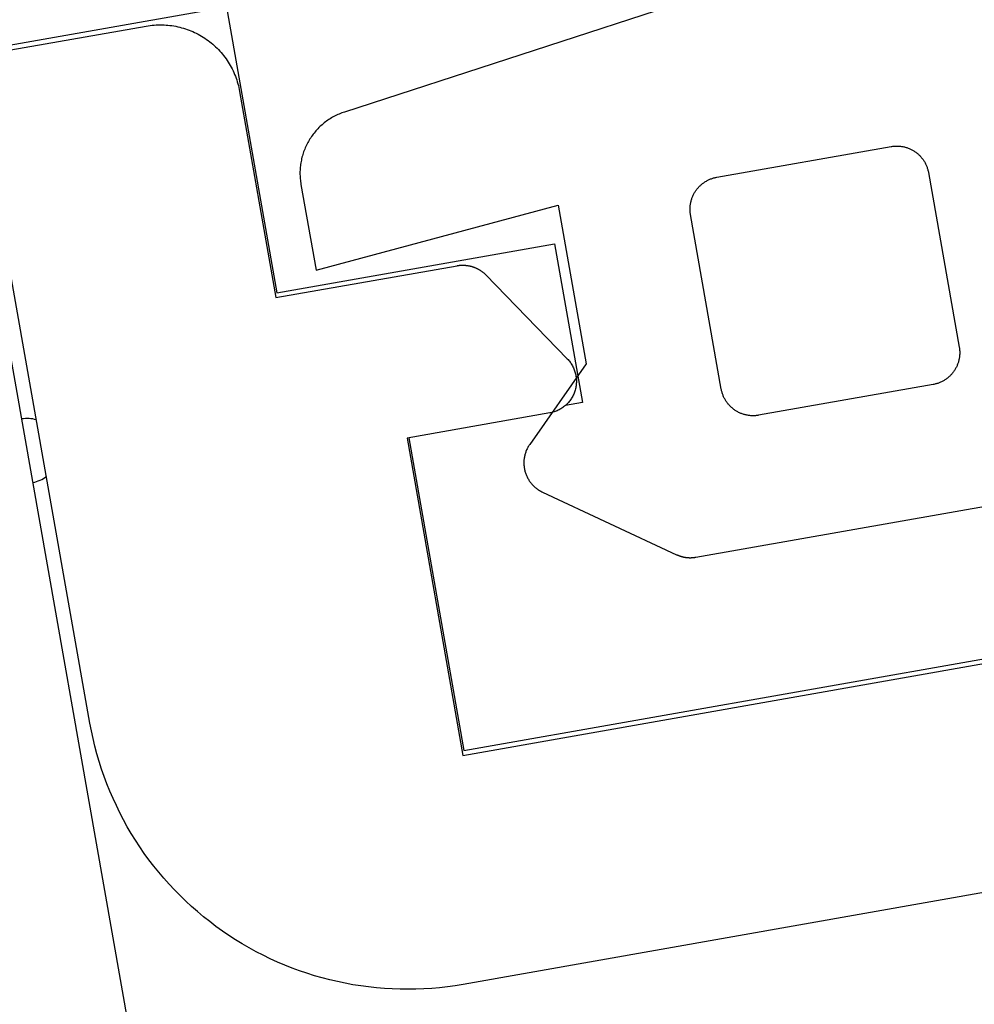
# Model space of a CAD drawing. Extents: x -133 to 802, y 2 to 882.
# Drawn here: x 598 to 604, y 350 to 357 of the extents above; entities that cross this region are included whole.
import ezdxf

# ---------------------------------------------------------------- set-up
doc = ezdxf.new("R2010")
doc.units = 0
doc.header["$MEASUREMENT"] = 0
for name, color, linetype in [('1', 7, 'Continuous'), ('15', 7, 'Continuous'), ('AM_0', 7, 'Continuous'), ('NONE', 7, 'Continuous')]:
    doc.layers.add(name, color=color, linetype=linetype)

# ---------------------------------------------------------------- blocks, each defined once
blk = doc.blocks.new('GROUP-2-1')
at = {"layer": '15', "color": 30, "linetype": 'Continuous'}
for p, q in [((852.3553, 112.5526), (852.6678, 110.7801)), ((852.6678, 110.7801), (854.3915, 111.084)), ((854.3915, 111.084), (854.5652, 110.0992)), ((853.3235, 97.2924), (850.9966, 110.4888)), ((854.5652, 110.0992), (854.4595, 110.0806)), ((853.4869, 109.8796), (853.8292, 107.9386)), ((853.8292, 107.9386), (859.3332, 108.9091))]:
    blk.add_line(p, q, dxfattribs=at)
blk.add_lwpolyline([(862.8487, 103.4801, 0.130492), (860.1164, 112.0934, 0.028389), (858.95, 113.7154), (858.95, 113.7154), (852.3553, 112.5526), (841.3324, 110.6089)], format="xyb", dxfattribs=at)
for start, end in [(73.38751, 100), (280, 306.61212)]:
    blk.add_arc((851.1181, 109.7994), 0.2, start, end, dxfattribs=at)
blk = doc.blocks.new('T2343')
at = {"layer": '1', "color": 7, "linetype": 'Continuous'}
for p, q in [((0.8236, 1.387), (-2.7557, 0.8839)), ((-2.8505, 0.8584), (-2.8587, 0.8549)), ((-2.8421, 0.8617), (-2.8505, 0.8584)), ((-2.8337, 0.8648), (-2.8421, 0.8617)), ((-2.8253, 0.8676), (-2.8337, 0.8648)), ((-2.8167, 0.8704), (-2.8253, 0.8676)), ((-2.8082, 0.8729), (-2.8167, 0.8704)), ((-2.7995, 0.8752), (-2.8082, 0.8729)), ((-2.7908, 0.8773), (-2.7995, 0.8752)), ((-2.7821, 0.8793), (-2.7908, 0.8773)), ((-2.7733, 0.881), (-2.7821, 0.8793)), ((-2.7645, 0.8825), (-2.7733, 0.881)), ((-2.7557, 0.8839), (-2.7645, 0.8825)), ((-2.9504, 0.7997), (-2.9573, 0.794)), ((-2.9433, 0.8052), (-2.9504, 0.7997)), ((-2.9362, 0.8106), (-2.9433, 0.8052)), ((-2.9289, 0.8158), (-2.9362, 0.8106)), ((-2.9215, 0.8208), (-2.9289, 0.8158)), ((-2.914, 0.8257), (-2.9215, 0.8208)), ((-2.9064, 0.8304), (-2.914, 0.8257)), ((-2.8987, 0.8349), (-2.9064, 0.8304)), ((-2.8909, 0.8393), (-2.8987, 0.8349)), ((-2.883, 0.8435), (-2.8909, 0.8393)), ((-2.875, 0.8475), (-2.883, 0.8435)), ((-2.8669, 0.8513), (-2.875, 0.8475)), ((-2.8587, 0.8549), (-2.8669, 0.8513)), ((-3.0133, 0.7364), (-3.0188, 0.7294)), ((-3.0077, 0.7434), (-3.0133, 0.7364)), ((-3.0019, 0.7502), (-3.0077, 0.7434)), ((-2.9959, 0.7569), (-3.0019, 0.7502)), ((-2.9899, 0.7634), (-2.9959, 0.7569)), ((-2.9836, 0.7698), (-2.9899, 0.7634)), ((-2.9772, 0.7761), (-2.9836, 0.7698)), ((-2.9707, 0.7822), (-2.9772, 0.7761)), ((-2.9641, 0.7882), (-2.9707, 0.7822)), ((-2.9573, 0.794), (-2.9641, 0.7882)), ((-3.0526, 0.6767), (-3.0567, 0.6688)), ((-3.0483, 0.6845), (-3.0526, 0.6767)), ((-3.0438, 0.6923), (-3.0483, 0.6845)), ((-3.0391, 0.6999), (-3.0438, 0.6923)), ((-3.0343, 0.7075), (-3.0391, 0.6999)), ((-3.0293, 0.7149), (-3.0343, 0.7075)), ((-3.0241, 0.7222), (-3.0293, 0.7149)), ((-3.0188, 0.7294), (-3.0241, 0.7222)), ((-3.0777, 0.6194), (-3.0806, 0.611)), ((-3.0747, 0.6279), (-3.0777, 0.6194)), ((-3.0714, 0.6362), (-3.0747, 0.6279)), ((-3.068, 0.6445), (-3.0714, 0.6362)), ((-3.0644, 0.6527), (-3.068, 0.6445)), ((-3.0607, 0.6608), (-3.0644, 0.6527)), ((-3.0567, 0.6688), (-3.0607, 0.6608)), ((-3.0951, 0.5501), (-3.0964, 0.5413)), ((-3.0936, 0.5589), (-3.0951, 0.5501)), ((-3.0919, 0.5677), (-3.0936, 0.5589)), ((-3.09, 0.5765), (-3.0919, 0.5677)), ((-3.088, 0.5852), (-3.09, 0.5765)), ((-3.0857, 0.5938), (-3.088, 0.5852)), ((-3.0832, 0.6024), (-3.0857, 0.5938)), ((-3.0806, 0.611), (-3.0832, 0.6024)), ((-3.0999, 0.4967), (-3.1, 0.4878)), ((-3.0996, 0.5057), (-3.0999, 0.4967)), ((-3.0991, 0.5146), (-3.0996, 0.5057)), ((-3.0984, 0.5235), (-3.0991, 0.5146)), ((-3.0975, 0.5324), (-3.0984, 0.5235)), ((-3.0964, 0.5413), (-3.0975, 0.5324)), ((-3.1, 0.4878), (-3.1, -0.052)), ((-3.1, -0.052), (-1.55, 0.0836)), ((-1.55, 0.0836), (-1.55, -0.9162)), ((-0.6443, 0.06), (-0.6399, 0.0622)), ((-0.6399, 0.0622), (-0.6355, 0.0644)), ((-0.6355, 0.0644), (-0.631, 0.0664)), ((-0.631, 0.0664), (-0.6265, 0.0684)), ((-0.6265, 0.0684), (-0.622, 0.0702)), ((-0.622, 0.0702), (-0.6174, 0.0719)), ((-0.6174, 0.0719), (-0.6127, 0.0735)), ((-0.6127, 0.0735), (-0.6081, 0.075)), ((-0.6081, 0.075), (-0.6033, 0.0763)), ((-0.6033, 0.0763), (-0.5986, 0.0776)), ((-0.5986, 0.0776), (-0.5938, 0.0787)), ((-0.5938, 0.0787), (-0.589, 0.0797)), ((-0.589, 0.0797), (-0.5842, 0.0806)), ((-0.5842, 0.0806), (-0.5793, 0.0814)), ((-0.5793, 0.0814), (-0.5745, 0.0821)), ((-0.5745, 0.0821), (-0.5696, 0.0826)), ((-0.5696, 0.0826), (-0.5647, 0.083)), ((-0.5647, 0.083), (-0.5598, 0.0833)), ((-0.5598, 0.0833), (-0.5549, 0.0835)), ((-0.5549, 0.0835), (-0.55, 0.0836)), ((-0.55, 0.0836), (0.55, 0.0836)), ((0.55, 0.0836), (0.5549, 0.0835)), ((0.5549, 0.0835), (0.5598, 0.0833)), ((0.5598, 0.0833), (0.5647, 0.083)), ((0.5647, 0.083), (0.5696, 0.0826)), ((0.5696, 0.0826), (0.5745, 0.0821)), ((0.5745, 0.0821), (0.5793, 0.0814)), ((0.5793, 0.0814), (0.5842, 0.0806)), ((0.5842, 0.0806), (0.589, 0.0797)), ((0.589, 0.0797), (0.5938, 0.0787)), ((0.5938, 0.0787), (0.5986, 0.0776)), ((0.5986, 0.0776), (0.6033, 0.0763)), ((0.6033, 0.0763), (0.6081, 0.075)), ((0.6081, 0.075), (0.6127, 0.0735)), ((0.6127, 0.0735), (0.6174, 0.0719)), ((0.6174, 0.0719), (0.622, 0.0702)), ((0.622, 0.0702), (0.6265, 0.0684)), ((0.6265, 0.0684), (0.631, 0.0664)), ((0.631, 0.0664), (0.6355, 0.0644)), ((0.6355, 0.0644), (0.6399, 0.0622)), ((0.6399, 0.0622), (0.6443, 0.06)), ((-0.7135, -0.0013), (-0.7106, 0.0027)), ((-0.7106, 0.0027), (-0.7077, 0.0066)), ((-0.7077, 0.0066), (-0.7046, 0.0105)), ((-0.7046, 0.0105), (-0.7014, 0.0142)), ((-0.7014, 0.0142), (-0.6982, 0.0179)), ((-0.6982, 0.0179), (-0.6948, 0.0215)), ((-0.6948, 0.0215), (-0.6914, 0.025)), ((-0.6914, 0.025), (-0.6879, 0.0284)), ((-0.6879, 0.0284), (-0.6843, 0.0318)), ((-0.6843, 0.0318), (-0.6806, 0.035)), ((-0.6806, 0.035), (-0.6769, 0.0382)), ((-0.6769, 0.0382), (-0.673, 0.0412)), ((-0.673, 0.0412), (-0.6691, 0.0442)), ((-0.6691, 0.0442), (-0.6652, 0.0471)), ((-0.6652, 0.0471), (-0.6611, 0.0499)), ((-0.6611, 0.0499), (-0.657, 0.0525)), ((-0.657, 0.0525), (-0.6528, 0.0551)), ((-0.6528, 0.0551), (-0.6486, 0.0576)), ((-0.6486, 0.0576), (-0.6443, 0.06)), ((0.6443, 0.06), (0.6486, 0.0576)), ((0.6486, 0.0576), (0.6528, 0.0551)), ((0.6528, 0.0551), (0.657, 0.0525)), ((0.657, 0.0525), (0.6611, 0.0499)), ((0.6611, 0.0499), (0.6652, 0.0471)), ((0.6652, 0.0471), (0.6691, 0.0442)), ((0.6691, 0.0442), (0.673, 0.0412)), ((0.673, 0.0412), (0.6769, 0.0382)), ((0.6769, 0.0382), (0.6806, 0.035)), ((0.6806, 0.035), (0.6843, 0.0318)), ((0.6843, 0.0318), (0.6879, 0.0284)), ((0.6879, 0.0284), (0.6914, 0.025)), ((0.6914, 0.025), (0.6948, 0.0215)), ((0.6948, 0.0215), (0.6982, 0.0179)), ((0.6982, 0.0179), (0.7014, 0.0142)), ((0.7014, 0.0142), (0.7046, 0.0105)), ((0.7046, 0.0105), (0.7077, 0.0066)), ((0.7077, 0.0066), (0.7106, 0.0027)), ((0.7106, 0.0027), (0.7135, -0.0013)), ((-0.7428, -0.0631), (-0.7414, -0.0584)), ((-0.7414, -0.0584), (-0.7399, -0.0537)), ((-0.7399, -0.0537), (-0.7383, -0.049)), ((-0.7383, -0.049), (-0.7366, -0.0444)), ((-0.7366, -0.0444), (-0.7348, -0.0399)), ((-0.7348, -0.0399), (-0.7328, -0.0354)), ((-0.7328, -0.0354), (-0.7308, -0.0309)), ((-0.7308, -0.0309), (-0.7286, -0.0265)), ((-0.7286, -0.0265), (-0.7264, -0.0221)), ((-0.7264, -0.0221), (-0.724, -0.0178)), ((-0.724, -0.0178), (-0.7215, -0.0136)), ((-0.7215, -0.0136), (-0.719, -0.0094)), ((-0.719, -0.0094), (-0.7163, -0.0053)), ((-0.7163, -0.0053), (-0.7135, -0.0013)), ((0.7135, -0.0013), (0.7163, -0.0053)), ((0.7163, -0.0053), (0.719, -0.0094)), ((0.719, -0.0094), (0.7215, -0.0136)), ((0.7215, -0.0136), (0.724, -0.0178)), ((0.724, -0.0178), (0.7264, -0.0221)), ((0.7264, -0.0221), (0.7286, -0.0265)), ((0.7286, -0.0265), (0.7308, -0.0309)), ((0.7308, -0.0309), (0.7328, -0.0354)), ((0.7328, -0.0354), (0.7348, -0.0399)), ((0.7348, -0.0399), (0.7366, -0.0444)), ((0.7366, -0.0444), (0.7383, -0.049)), ((0.7383, -0.049), (0.7399, -0.0537)), ((0.7399, -0.0537), (0.7414, -0.0584)), ((0.7414, -0.0584), (0.7428, -0.0631)), ((-0.7501, -1.2164), (-0.75, -0.1164)), ((-0.75, -0.1164), (-0.7499, -0.1115)), ((-0.7499, -0.1115), (-0.7498, -0.1066)), ((-0.7498, -0.1066), (-0.7495, -0.1017)), ((-0.7495, -0.1017), (-0.749, -0.0968)), ((-0.749, -0.0968), (-0.7485, -0.0919)), ((-0.7485, -0.0919), (-0.7478, -0.0871)), ((-0.7478, -0.0871), (-0.7471, -0.0822)), ((-0.7471, -0.0822), (-0.7462, -0.0774)), ((-0.7462, -0.0774), (-0.7451, -0.0726)), ((-0.7451, -0.0726), (-0.744, -0.0678)), ((-0.744, -0.0678), (-0.7428, -0.0631)), ((0.7428, -0.0631), (0.744, -0.0678)), ((0.744, -0.0678), (0.7451, -0.0726)), ((0.7451, -0.0726), (0.7462, -0.0774)), ((0.7462, -0.0774), (0.7471, -0.0822)), ((0.7471, -0.0822), (0.7478, -0.0871)), ((0.7478, -0.0871), (0.7485, -0.0919)), ((0.7485, -0.0919), (0.749, -0.0968)), ((0.749, -0.0968), (0.7495, -0.1017)), ((0.7495, -0.1017), (0.7498, -0.1066)), ((0.7498, -0.1066), (0.7499, -0.1115)), ((0.7499, -0.1115), (0.75, -0.1164)), ((0.75, -0.1164), (0.75, -1.2164)), ((-1.55, -0.9162), (-1.9815, -1.3476)), ((-0.75, -1.2213), (-0.7501, -1.2164)), ((-0.7499, -1.2262), (-0.75, -1.2213)), ((0.7499, -1.2213), (0.7498, -1.2262)), ((0.75, -1.2164), (0.7499, -1.2213)), ((-0.7496, -1.2311), (-0.7499, -1.2262)), ((-0.7491, -1.236), (-0.7496, -1.2311)), ((-0.7486, -1.2409), (-0.7491, -1.236)), ((-0.7479, -1.2458), (-0.7486, -1.2409)), ((-0.7472, -1.2506), (-0.7479, -1.2458)), ((-0.7463, -1.2554), (-0.7472, -1.2506)), ((-0.7452, -1.2602), (-0.7463, -1.2554)), ((-0.7441, -1.265), (-0.7452, -1.2602)), ((-0.7429, -1.2698), (-0.7441, -1.265)), ((-0.7415, -1.2745), (-0.7429, -1.2698)), ((-0.74, -1.2791), (-0.7415, -1.2745)), ((-0.7384, -1.2838), (-0.74, -1.2791)), ((0.7399, -1.2792), (0.7383, -1.2838)), ((0.7414, -1.2745), (0.7399, -1.2792)), ((0.7428, -1.2698), (0.7414, -1.2745)), ((0.744, -1.265), (0.7428, -1.2698)), ((0.7451, -1.2602), (0.744, -1.265)), ((0.7462, -1.2554), (0.7451, -1.2602)), ((0.7471, -1.2506), (0.7462, -1.2554)), ((0.7478, -1.2458), (0.7471, -1.2506)), ((0.7485, -1.2409), (0.7478, -1.2458)), ((0.749, -1.236), (0.7485, -1.2409)), ((0.7495, -1.2311), (0.749, -1.236)), ((0.7498, -1.2262), (0.7495, -1.2311)), ((-0.7367, -1.2884), (-0.7384, -1.2838)), ((-0.7349, -1.2929), (-0.7367, -1.2884)), ((-0.7329, -1.2975), (-0.7349, -1.2929)), ((-0.7309, -1.3019), (-0.7329, -1.2975)), ((-0.7288, -1.3063), (-0.7309, -1.3019)), ((-0.7265, -1.3107), (-0.7288, -1.3063)), ((-0.7241, -1.315), (-0.7265, -1.3107)), ((-0.7217, -1.3192), (-0.7241, -1.315)), ((-0.7191, -1.3234), (-0.7217, -1.3192)), ((-0.7164, -1.3275), (-0.7191, -1.3234)), ((-0.7136, -1.3316), (-0.7164, -1.3275)), ((-0.7107, -1.3356), (-0.7136, -1.3316)), ((-0.7078, -1.3395), (-0.7107, -1.3356)), ((-0.7047, -1.3433), (-0.7078, -1.3395)), ((-0.7015, -1.3471), (-0.7047, -1.3433)), ((0.7046, -1.3433), (0.7014, -1.3471)), ((0.7077, -1.3395), (0.7046, -1.3433)), ((0.7106, -1.3356), (0.7077, -1.3395)), ((0.7135, -1.3316), (0.7106, -1.3356)), ((0.7163, -1.3275), (0.7135, -1.3316)), ((0.719, -1.3234), (0.7163, -1.3275)), ((0.7215, -1.3192), (0.719, -1.3234)), ((0.724, -1.315), (0.7215, -1.3192)), ((0.7264, -1.3107), (0.724, -1.315)), ((0.7286, -1.3063), (0.7264, -1.3107)), ((0.7308, -1.3019), (0.7286, -1.3063)), ((0.7328, -1.2975), (0.7308, -1.3019)), ((0.7348, -1.293), (0.7328, -1.2975)), ((0.7366, -1.2884), (0.7348, -1.293)), ((0.7383, -1.2838), (0.7366, -1.2884)), ((-2.0218, -1.4055), (-2.024, -1.4105)), ((-2.0195, -1.4006), (-2.0218, -1.4055)), ((-2.017, -1.3957), (-2.0195, -1.4006)), ((-2.0144, -1.391), (-2.017, -1.3957)), ((-2.0116, -1.3862), (-2.0144, -1.391)), ((-2.0088, -1.3816), (-2.0116, -1.3862)), ((-2.0058, -1.377), (-2.0088, -1.3816)), ((-2.0027, -1.3726), (-2.0058, -1.377)), ((-1.9994, -1.3682), (-2.0027, -1.3726)), ((-1.9961, -1.3639), (-1.9994, -1.3682)), ((-1.9926, -1.3597), (-1.9961, -1.3639)), ((-1.989, -1.3556), (-1.9926, -1.3597)), ((-1.9853, -1.3515), (-1.989, -1.3556)), ((-1.9815, -1.3476), (-1.9853, -1.3515)), ((-0.6983, -1.3507), (-0.7015, -1.3471)), ((-0.695, -1.3543), (-0.6983, -1.3507)), ((-0.6915, -1.3578), (-0.695, -1.3543)), ((-0.688, -1.3613), (-0.6915, -1.3578)), ((-0.6844, -1.3646), (-0.688, -1.3613)), ((-0.6807, -1.3679), (-0.6844, -1.3646)), ((-0.677, -1.371), (-0.6807, -1.3679)), ((-0.6732, -1.3741), (-0.677, -1.371)), ((-0.6692, -1.3771), (-0.6732, -1.3741)), ((-0.6653, -1.3799), (-0.6692, -1.3771)), ((-0.6612, -1.3827), (-0.6653, -1.3799)), ((-0.6571, -1.3854), (-0.6612, -1.3827)), ((-0.6529, -1.388), (-0.6571, -1.3854)), ((-0.6487, -1.3904), (-0.6529, -1.388)), ((-0.6444, -1.3928), (-0.6487, -1.3904)), ((-0.64, -1.3951), (-0.6444, -1.3928)), ((-0.6356, -1.3972), (-0.64, -1.3951)), ((-0.6312, -1.3993), (-0.6356, -1.3972)), ((-0.6266, -1.4012), (-0.6312, -1.3993)), ((-0.6221, -1.403), (-0.6266, -1.4012)), ((-0.6175, -1.4047), (-0.6221, -1.403)), ((-0.6128, -1.4063), (-0.6175, -1.4047)), ((0.6174, -1.4047), (0.6127, -1.4063)), ((0.622, -1.403), (0.6174, -1.4047)), ((0.6265, -1.4012), (0.622, -1.403)), ((0.631, -1.3993), (0.6265, -1.4012)), ((0.6355, -1.3972), (0.631, -1.3993)), ((0.6399, -1.3951), (0.6355, -1.3972)), ((0.6443, -1.3928), (0.6399, -1.3951)), ((0.6486, -1.3904), (0.6443, -1.3928)), ((0.6528, -1.388), (0.6486, -1.3904)), ((0.657, -1.3854), (0.6528, -1.388)), ((0.6611, -1.3827), (0.657, -1.3854)), ((0.6652, -1.3799), (0.6611, -1.3827)), ((0.6691, -1.3771), (0.6652, -1.3799)), ((0.673, -1.3741), (0.6691, -1.3771)), ((0.6769, -1.371), (0.673, -1.3741)), ((0.6806, -1.3679), (0.6769, -1.371)), ((0.6843, -1.3646), (0.6806, -1.3679)), ((0.6879, -1.3613), (0.6843, -1.3646)), ((0.6914, -1.3578), (0.6879, -1.3613)), ((0.6948, -1.3543), (0.6914, -1.3578)), ((0.6982, -1.3507), (0.6948, -1.3543)), ((0.7014, -1.3471), (0.6982, -1.3507)), ((-2.0384, -1.463), (-2.039, -1.4684)), ((-2.0376, -1.4576), (-2.0384, -1.463)), ((-2.0367, -1.4522), (-2.0376, -1.4576)), ((-2.0356, -1.4468), (-2.0367, -1.4522)), ((-2.0344, -1.4415), (-2.0356, -1.4468)), ((-2.033, -1.4362), (-2.0344, -1.4415)), ((-2.0315, -1.431), (-2.033, -1.4362)), ((-2.0298, -1.4258), (-2.0315, -1.431)), ((-2.028, -1.4207), (-2.0298, -1.4258)), ((-2.0261, -1.4156), (-2.028, -1.4207)), ((-2.024, -1.4105), (-2.0261, -1.4156)), ((-0.6082, -1.4078), (-0.6128, -1.4063)), ((-0.6034, -1.4092), (-0.6082, -1.4078)), ((-0.5987, -1.4104), (-0.6034, -1.4092)), ((-0.5939, -1.4116), (-0.5987, -1.4104)), ((-0.5891, -1.4126), (-0.5939, -1.4116)), ((-0.5843, -1.4135), (-0.5891, -1.4126)), ((-0.5794, -1.4143), (-0.5843, -1.4135)), ((-0.5746, -1.4149), (-0.5794, -1.4143)), ((-0.5697, -1.4155), (-0.5746, -1.4149)), ((-0.5648, -1.4159), (-0.5697, -1.4155)), ((-0.5599, -1.4162), (-0.5648, -1.4159)), ((-0.555, -1.4164), (-0.5599, -1.4162)), ((-0.5501, -1.4164), (-0.555, -1.4164)), ((0.55, -1.4164), (-0.5501, -1.4164)), ((0.5549, -1.4164), (0.55, -1.4164)), ((0.5598, -1.4162), (0.5549, -1.4164)), ((0.5647, -1.4159), (0.5598, -1.4162)), ((0.5696, -1.4155), (0.5647, -1.4159)), ((0.5745, -1.4149), (0.5696, -1.4155)), ((0.5793, -1.4143), (0.5745, -1.4149)), ((0.5842, -1.4135), (0.5793, -1.4143)), ((0.589, -1.4126), (0.5842, -1.4135)), ((0.5938, -1.4116), (0.589, -1.4126)), ((0.5986, -1.4104), (0.5938, -1.4116)), ((0.6033, -1.4092), (0.5986, -1.4104)), ((0.6081, -1.4078), (0.6033, -1.4092)), ((0.6127, -1.4063), (0.6081, -1.4078)), ((-2.0399, -1.4793), (-2.0401, -1.4847)), ((-2.0401, -1.4847), (-2.0401, -1.4902)), ((-2.0401, -1.4902), (-2.04, -1.4956)), ((-2.04, -1.4956), (-2.0397, -1.5011)), ((-2.0395, -1.4738), (-2.0399, -1.4793)), ((-2.0397, -1.5011), (-2.0393, -1.5065)), ((-2.039, -1.4684), (-2.0395, -1.4738)), ((-2.0393, -1.5065), (-2.0388, -1.5119)), ((-2.0388, -1.5119), (-2.0381, -1.5173)), ((-2.0381, -1.5173), (-2.0373, -1.5227)), ((-2.0373, -1.5227), (-2.0363, -1.5281)), ((-2.0363, -1.5281), (-2.0351, -1.5334)), ((-2.0351, -1.5334), (-2.0338, -1.5387)), ((-2.0338, -1.5387), (-2.0324, -1.544)), ((-2.0324, -1.544), (-2.0308, -1.5492)), ((-2.0308, -1.5492), (-2.0291, -1.5544)), ((-2.0291, -1.5544), (-2.0273, -1.5595)), ((-2.0273, -1.5595), (-2.0253, -1.5646)), ((-2.0253, -1.5646), (-2.0232, -1.5696)), ((-2.0232, -1.5696), (-2.0209, -1.5746)), ((-2.0209, -1.5746), (-2.0185, -1.5795)), ((-2.0185, -1.5795), (-2.016, -1.5843)), ((-2.016, -1.5843), (-2.0133, -1.5891)), ((-2.0133, -1.5891), (-2.0105, -1.5938)), ((-2.0105, -1.5938), (-2.0076, -1.5984)), ((-2.0076, -1.5984), (-2.0046, -1.6029)), ((-2.0046, -1.6029), (-2.0014, -1.6073)), ((-2.0014, -1.6073), (-1.9981, -1.6117)), ((-1.9981, -1.6117), (-1.9947, -1.616)), ((-1.9947, -1.616), (-1.9912, -1.6201)), ((-1.9912, -1.6201), (-1.9876, -1.6242)), ((-1.9876, -1.6242), (-1.9838, -1.6282)), ((-1.9838, -1.6282), (-1.98, -1.632)), ((-1.98, -1.632), (-1.976, -1.6358)), ((-1.976, -1.6358), (-1.972, -1.6395)), ((-1.972, -1.6395), (-1.9678, -1.643)), ((-1.9678, -1.643), (-1.9636, -1.6464)), ((-1.9636, -1.6464), (-1.9592, -1.6497)), ((-1.9592, -1.6497), (-1.9548, -1.6529)), ((-1.9548, -1.6529), (-1.2017, -2.1802)), ((-1.2017, -2.1802), (-1.2001, -2.1813)), ((-1.2001, -2.1813), (-1.1986, -2.1824)), ((-1.1986, -2.1824), (-1.197, -2.1834)), ((-1.197, -2.1834), (-1.1954, -2.1845)), ((-1.1954, -2.1845), (-1.1938, -2.1855)), ((-1.1938, -2.1855), (-1.1921, -2.1865)), ((-1.1921, -2.1865), (-1.1905, -2.1875)), ((-1.1905, -2.1875), (-1.1889, -2.1885)), ((-1.1889, -2.1885), (-1.1872, -2.1895)), ((-1.1872, -2.1895), (-1.1856, -2.1904)), ((-1.1856, -2.1904), (-1.1839, -2.1914)), ((-1.1839, -2.1914), (-1.1822, -2.1923)), ((-1.1822, -2.1923), (-1.1805, -2.1932)), ((-1.1805, -2.1932), (-1.1788, -2.1941)), ((-1.1788, -2.1941), (-1.1771, -2.1949)), ((-1.1771, -2.1949), (-1.1754, -2.1958)), ((-1.1754, -2.1958), (-1.1737, -2.1966)), ((-1.1737, -2.1966), (-1.172, -2.1974)), ((-1.172, -2.1974), (-1.1703, -2.1982)), ((-1.1703, -2.1982), (-1.1685, -2.199)), ((-1.1685, -2.199), (-1.1668, -2.1998)), ((-1.1668, -2.1998), (-1.165, -2.2006)), ((-1.165, -2.2006), (-1.1633, -2.2013)), ((-1.1633, -2.2013), (-1.1615, -2.202)), ((-1.1615, -2.202), (-1.1597, -2.2027)), ((-1.1597, -2.2027), (-1.1579, -2.2034)), ((-1.1579, -2.2034), (-1.1561, -2.2041)), ((-1.1561, -2.2041), (-1.1543, -2.2047)), ((-1.1543, -2.2047), (-1.1525, -2.2054)), ((-1.1525, -2.2054), (-1.1507, -2.206)), ((-1.1507, -2.206), (-1.1489, -2.2066)), ((-1.1489, -2.2066), (-1.1471, -2.2072)), ((-1.1471, -2.2072), (-1.1453, -2.2077)), ((-1.1453, -2.2077), (-1.1435, -2.2083)), ((-1.1435, -2.2083), (-1.1416, -2.2088)), ((-1.1416, -2.2088), (-1.1398, -2.2093)), ((-1.1398, -2.2093), (-1.1379, -2.2098)), ((-1.1379, -2.2098), (-1.1361, -2.2103)), ((-1.1361, -2.2103), (-1.1342, -2.2107)), ((-1.1342, -2.2107), (-1.1324, -2.2112)), ((-1.1324, -2.2112), (-1.1305, -2.2116)), ((-1.1305, -2.2116), (-1.1286, -2.212)), ((-1.1286, -2.212), (-1.1268, -2.2124)), ((-1.1268, -2.2124), (-1.1249, -2.2128)), ((-1.1249, -2.2128), (-1.123, -2.2131)), ((-1.123, -2.2131), (-1.1211, -2.2135)), ((-1.1211, -2.2135), (-1.1193, -2.2138)), ((-1.1193, -2.2138), (-1.1174, -2.2141)), ((-1.1174, -2.2141), (-1.1155, -2.2144)), ((-1.1155, -2.2144), (-1.1136, -2.2146)), ((-1.1136, -2.2146), (-1.1117, -2.2149)), ((-1.1117, -2.2149), (-1.1098, -2.2151)), ((-1.1098, -2.2151), (-1.1079, -2.2153)), ((-1.1079, -2.2153), (-1.106, -2.2155)), ((-1.106, -2.2155), (-1.1041, -2.2157)), ((-1.1041, -2.2157), (-1.1022, -2.2158)), ((-1.1022, -2.2158), (-1.1003, -2.216)), ((-1.1003, -2.216), (-1.0984, -2.2161)), ((-1.0984, -2.2161), (-1.0965, -2.2162)), ((-1.0965, -2.2162), (-1.0946, -2.2163)), ((-1.0946, -2.2163), (-1.0927, -2.2163)), ((-1.0927, -2.2163), (-1.0908, -2.2164)), ((-1.0908, -2.2164), (-1.0889, -2.2164)), ((-1.0889, -2.2164), (-1.0869, -2.2164)), ((-1.0869, -2.2164), (1.0868, -2.2164))]:
    blk.add_line(p, q, dxfattribs=at)
blk = doc.blocks.new('T7790')
at = {"layer": '1', "color": 7, "linetype": 'Continuous'}
for p, q in [((-2.3188, 8.5), (8.196, 8.5)), ((8.196, 8.5), (8.2083, 8.4999)), ((8.2083, 8.4999), (8.2206, 8.4994)), ((8.2206, 8.4994), (8.2328, 8.4987)), ((8.2328, 8.4987), (8.245, 8.4976)), ((8.245, 8.4976), (8.2572, 8.4963)), ((8.2572, 8.4963), (8.2694, 8.4946)), ((8.2694, 8.4946), (8.2815, 8.4927)), ((8.2815, 8.4927), (8.2936, 8.4904)), ((8.2936, 8.4904), (8.3056, 8.4879)), ((8.3056, 8.4879), (8.3175, 8.4851)), ((8.3175, 8.4851), (8.3294, 8.4819)), ((8.3294, 8.4819), (8.3412, 8.4785)), ((8.3412, 8.4785), (8.3529, 8.4748)), ((8.3529, 8.4748), (8.3645, 8.4708)), ((8.3645, 8.4708), (8.376, 8.4665)), ((8.376, 8.4665), (8.3874, 8.462)), ((8.3874, 8.462), (8.3987, 8.4571)), ((8.3987, 8.4571), (8.4098, 8.452)), ((8.4098, 8.452), (8.4208, 8.4466)), ((8.4208, 8.4466), (8.4317, 8.441)), ((8.4317, 8.441), (8.4425, 8.4351)), ((8.4425, 8.4351), (8.4531, 8.4289)), ((8.4531, 8.4289), (8.4635, 8.4225)), ((8.4635, 8.4225), (8.4738, 8.4158)), ((8.4738, 8.4158), (8.4839, 8.4088)), ((8.4839, 8.4088), (8.4939, 8.4016)), ((8.4939, 8.4016), (8.5036, 8.3942)), ((8.5036, 8.3942), (8.5132, 8.3865)), ((8.5132, 8.3865), (8.5226, 8.3786)), ((8.5226, 8.3786), (8.5318, 8.3705)), ((8.5318, 8.3705), (8.5408, 8.3621)), ((8.5408, 8.3621), (8.5496, 8.3536)), ((8.5496, 8.3536), (8.5582, 8.3448)), ((8.5582, 8.3448), (8.5665, 8.3358)), ((8.5665, 8.3358), (8.5746, 8.3266)), ((8.5746, 8.3266), (8.5825, 8.3172)), ((8.5825, 8.3172), (8.5902, 8.3076)), ((8.5902, 8.3076), (8.5976, 8.2979)), ((8.5976, 8.2979), (8.6048, 8.2879)), ((8.6048, 8.2879), (8.6118, 8.2778)), ((8.6118, 8.2778), (8.6185, 8.2675)), ((8.6185, 8.2675), (8.6249, 8.2571)), ((8.6249, 8.2571), (8.6311, 8.2465)), ((8.6311, 8.2465), (8.637, 8.2357)), ((8.637, 8.2357), (8.6426, 8.2248)), ((8.6426, 8.2248), (8.648, 8.2138)), ((8.648, 8.2138), (8.6531, 8.2026)), ((8.6531, 8.2026), (8.658, 8.1914)), ((8.658, 8.1914), (8.6625, 8.18)), ((8.6625, 8.18), (8.6668, 8.1685)), ((8.6668, 8.1685), (8.6708, 8.1569)), ((8.6708, 8.1569), (8.6745, 8.1452)), ((8.6745, 8.1452), (8.6779, 8.1334)), ((8.6779, 8.1334), (8.681, 8.1215)), ((8.681, 8.1215), (8.6839, 8.1096)), ((8.6839, 8.1096), (8.6864, 8.0976)), ((8.6864, 8.0976), (8.6887, 8.0855)), ((8.6887, 8.0855), (8.6906, 8.0734)), ((8.6906, 8.0734), (8.6923, 8.0612)), ((8.6923, 8.0612), (8.6936, 8.049)), ((8.6936, 8.049), (8.6947, 8.0368)), ((8.6947, 8.0368), (8.6954, 8.0245)), ((8.6954, 8.0245), (8.6959, 8.0123)), ((8.6959, 8.0123), (8.696, 8)), ((8.696, 8), (8.696, 6.7)), ((7.1, 4.3), (7.1, 7.1)), ((8.696, 6.7), (9.8384, 6.7)), ((9.8384, 6.7), (9.8415, 6.7)), ((9.8415, 6.7), (9.8445, 6.6999)), ((9.8445, 6.6999), (9.8476, 6.6998)), ((9.8476, 6.6998), (9.8506, 6.6997)), ((9.8506, 6.6997), (9.8536, 6.6995)), ((9.8536, 6.6995), (9.8567, 6.6992)), ((9.8567, 6.6992), (9.8597, 6.6989)), ((9.8597, 6.6989), (9.8627, 6.6986)), ((9.8627, 6.6986), (9.8657, 6.6982)), ((9.8657, 6.6982), (9.8687, 6.6977)), ((9.8687, 6.6977), (9.8718, 6.6972)), ((9.8718, 6.6972), (9.8747, 6.6967)), ((9.8747, 6.6967), (9.8777, 6.6961)), ((9.8777, 6.6961), (9.8807, 6.6955)), ((9.8807, 6.6955), (9.8837, 6.6948)), ((9.8837, 6.6948), (9.8866, 6.6941)), ((9.8866, 6.6941), (9.8896, 6.6934)), ((9.8896, 6.6934), (9.8925, 6.6926)), ((9.8925, 6.6926), (9.8954, 6.6917)), ((9.8954, 6.6917), (9.8984, 6.6908)), ((9.8984, 6.6908), (9.9013, 6.6899)), ((9.9013, 6.6899), (9.9041, 6.6889)), ((9.9041, 6.6889), (9.907, 6.6879)), ((9.907, 6.6879), (9.9099, 6.6868)), ((9.9099, 6.6868), (9.9127, 6.6857)), ((9.9127, 6.6857), (9.9155, 6.6846)), ((9.9155, 6.6846), (9.9183, 6.6834)), ((9.9183, 6.6834), (9.9211, 6.6821)), ((9.9211, 6.6821), (9.9238, 6.6809)), ((9.9238, 6.6809), (9.9266, 6.6795)), ((9.9266, 6.6795), (9.9293, 6.6782)), ((9.9293, 6.6782), (9.932, 6.6768)), ((9.932, 6.6768), (9.9347, 6.6753)), ((9.9347, 6.6753), (9.9373, 6.6738)), ((9.9373, 6.6738), (9.94, 6.6723)), ((9.94, 6.6723), (9.9426, 6.6707)), ((9.9426, 6.6707), (9.9452, 6.6691)), ((9.9452, 6.6691), (9.9477, 6.6675)), ((9.9477, 6.6675), (9.9503, 6.6658)), ((9.9503, 6.6658), (9.9528, 6.6641)), ((9.9528, 6.6641), (9.9553, 6.6623)), ((9.9553, 6.6623), (9.9577, 6.6605)), ((9.9577, 6.6605), (9.9601, 6.6587)), ((9.9601, 6.6587), (9.9625, 6.6568)), ((9.9625, 6.6568), (9.9649, 6.6549)), ((9.9649, 6.6549), (9.9673, 6.653)), ((9.9673, 6.653), (9.9696, 6.651)), ((9.9696, 6.651), (9.9718, 6.649)), ((9.9718, 6.649), (9.9741, 6.6469)), ((9.9741, 6.6469), (9.9763, 6.6449)), ((9.9763, 6.6449), (9.9785, 6.6427)), ((9.9785, 6.6427), (9.9807, 6.6406)), ((9.9807, 6.6406), (9.9828, 6.6384)), ((9.9828, 6.6384), (9.9849, 6.6362)), ((9.9849, 6.6362), (9.9869, 6.634)), ((9.9869, 6.634), (9.9889, 6.6317)), ((9.9889, 6.6317), (9.9909, 6.6294)), ((9.9909, 6.6294), (9.9929, 6.627)), ((9.9929, 6.627), (9.9948, 6.6247)), ((9.9948, 6.6247), (9.9967, 6.6223)), ((9.9967, 6.6223), (9.9985, 6.6199)), ((9.9985, 6.6199), (10.0003, 6.6174)), ((10.0003, 6.6174), (10.0021, 6.6149)), ((10.0021, 6.6149), (10.0038, 6.6124)), ((10.0038, 6.6124), (10.4115, 6.0124)), ((10.4115, 6.0124), (10.4152, 6.0067)), ((10.4152, 6.0067), (10.4187, 6.0009)), ((10.4187, 6.0009), (10.422, 5.995)), ((10.422, 5.995), (10.4251, 5.989)), ((10.4251, 5.989), (10.428, 5.9829)), ((10.428, 5.9829), (10.4307, 5.9767)), ((10.4307, 5.9767), (10.4332, 5.9704)), ((10.4332, 5.9704), (10.4355, 5.964)), ((10.4355, 5.964), (10.4376, 5.9575)), ((10.4376, 5.9575), (10.4394, 5.951)), ((10.4394, 5.951), (10.441, 5.9445)), ((10.441, 5.9445), (10.4424, 5.9378)), ((10.4424, 5.9378), (10.4436, 5.9312)), ((10.4436, 5.9312), (10.4445, 5.9244)), ((10.4438, 5.8704), (10.4427, 5.8637)), ((10.4447, 5.8771), (10.4438, 5.8704)), ((10.4445, 5.9244), (10.4452, 5.9177)), ((10.4454, 5.8839), (10.4447, 5.8771)), ((10.4452, 5.9177), (10.4457, 5.911)), ((10.4458, 5.8906), (10.4454, 5.8839)), ((10.4457, 5.911), (10.446, 5.9042)), ((10.446, 5.8974), (10.4458, 5.8906)), ((10.446, 5.9042), (10.446, 5.8974)), ((10.4228, 5.8064), (10.4195, 5.8005)), ((10.4258, 5.8124), (10.4228, 5.8064)), ((10.4287, 5.8186), (10.4258, 5.8124)), ((10.4314, 5.8248), (10.4287, 5.8186)), ((10.4338, 5.8311), (10.4314, 5.8248)), ((10.436, 5.8375), (10.4338, 5.8311)), ((10.438, 5.844), (10.436, 5.8375)), ((10.4398, 5.8505), (10.438, 5.844)), ((10.4414, 5.8571), (10.4398, 5.8505)), ((10.4427, 5.8637), (10.4414, 5.8571)), ((10.3766, 5.7485), (10.3714, 5.7441)), ((10.3816, 5.753), (10.3766, 5.7485)), ((10.3865, 5.7577), (10.3816, 5.753)), ((10.3913, 5.7625), (10.3865, 5.7577)), ((10.3958, 5.7675), (10.3913, 5.7625)), ((10.4003, 5.7726), (10.3958, 5.7675)), ((10.4045, 5.7779), (10.4003, 5.7726)), ((10.4085, 5.7834), (10.4045, 5.7779)), ((10.4124, 5.7889), (10.4085, 5.7834)), ((10.416, 5.7946), (10.4124, 5.7889)), ((10.4195, 5.8005), (10.416, 5.7946)), ((9.346, 5.7), (9.346, 3.7)), ((10.246, 5.7), (9.346, 5.7)), ((10.2528, 5.7001), (10.246, 5.7)), ((10.2596, 5.7004), (10.2528, 5.7001)), ((10.2663, 5.701), (10.2596, 5.7004)), ((10.273, 5.7018), (10.2663, 5.701)), ((10.2797, 5.7028), (10.273, 5.7018)), ((10.2864, 5.7041), (10.2797, 5.7028)), ((10.293, 5.7056), (10.2864, 5.7041)), ((10.2996, 5.7073), (10.293, 5.7056)), ((10.306, 5.7092), (10.2996, 5.7073)), ((10.3125, 5.7113), (10.306, 5.7092)), ((10.3188, 5.7137), (10.3125, 5.7113)), ((10.3251, 5.7163), (10.3188, 5.7137)), ((10.3313, 5.7191), (10.3251, 5.7163)), ((10.3373, 5.722), (10.3313, 5.7191)), ((10.3433, 5.7252), (10.3373, 5.722)), ((10.3492, 5.7286), (10.3433, 5.7252)), ((10.3549, 5.7322), (10.3492, 5.7286)), ((10.3605, 5.736), (10.3549, 5.7322)), ((10.366, 5.74), (10.3605, 5.736)), ((10.3714, 5.7441), (10.366, 5.74)), ((7.1, 4.2999), (7.1, 4.3)), ((7.1006, 4.2508), (7.1, 4.2999)), ((7.1024, 4.2018), (7.1006, 4.2508)), ((7.1054, 4.1528), (7.1024, 4.2018)), ((7.1096, 4.1039), (7.1054, 4.1528)), ((7.115, 4.0551), (7.1096, 4.1039)), ((7.1216, 4.0065), (7.115, 4.0551)), ((7.1294, 3.958), (7.1216, 4.0065)), ((7.1384, 3.9097), (7.1294, 3.958)), ((7.1486, 3.8617), (7.1384, 3.9097)), ((7.1599, 3.814), (7.1486, 3.8617)), ((7.1724, 3.7665), (7.1599, 3.814)), ((7.1861, 3.7194), (7.1724, 3.7665)), ((7.2009, 3.6726), (7.1861, 3.7194)), ((7.2169, 3.6261), (7.2009, 3.6726)), ((9.346, 3.7), (14.946, 3.7)), ((7.234, 3.5801), (7.2169, 3.6261)), ((7.2522, 3.5346), (7.234, 3.5801)), ((7.2715, 3.4894), (7.2522, 3.5346)), ((7.292, 3.4448), (7.2715, 3.4894)), ((7.3135, 3.4007), (7.292, 3.4448)), ((7.3361, 3.3571), (7.3135, 3.4007)), ((7.3598, 3.3141), (7.3361, 3.3571)), ((7.3845, 3.2717), (7.3598, 3.3141)), ((7.4103, 3.2299), (7.3845, 3.2717)), ((7.437, 3.1888), (7.4103, 3.2299)), ((7.4648, 3.1483), (7.437, 3.1888)), ((7.4935, 3.1085), (7.4648, 3.1483)), ((7.5233, 3.0695), (7.4935, 3.1085)), ((7.5539, 3.0311), (7.5233, 3.0695)), ((7.5855, 2.9936), (7.5539, 3.0311)), ((7.6181, 2.9568), (7.5855, 2.9936)), ((7.6515, 2.9208), (7.6181, 2.9568)), ((7.6857, 2.8857), (7.6515, 2.9208)), ((7.7209, 2.8514), (7.6857, 2.8857)), ((7.7568, 2.818), (7.7209, 2.8514)), ((7.7936, 2.7855), (7.7568, 2.818)), ((7.8312, 2.7539), (7.7936, 2.7855)), ((7.8695, 2.7232), (7.8312, 2.7539)), ((7.9086, 2.6935), (7.8695, 2.7232)), ((7.9483, 2.6648), (7.9086, 2.6935)), ((7.9888, 2.637), (7.9483, 2.6648)), ((8.03, 2.6102), (7.9888, 2.637)), ((8.0717, 2.5845), (8.03, 2.6102)), ((8.1142, 2.5597), (8.0717, 2.5845)), ((8.1572, 2.5361), (8.1142, 2.5597)), ((8.2007, 2.5135), (8.1572, 2.5361)), ((8.2448, 2.4919), (8.2007, 2.5135)), ((8.2895, 2.4715), (8.2448, 2.4919)), ((8.3346, 2.4522), (8.2895, 2.4715)), ((8.3802, 2.4339), (8.3346, 2.4522)), ((8.4262, 2.4168), (8.3802, 2.4339)), ((8.4726, 2.4009), (8.4262, 2.4168)), ((8.5194, 2.386), (8.4726, 2.4009)), ((8.5665, 2.3724), (8.5194, 2.386)), ((8.614, 2.3599), (8.5665, 2.3724)), ((8.6618, 2.3485), (8.614, 2.3599)), ((8.7098, 2.3384), (8.6618, 2.3485)), ((8.758, 2.3294), (8.7098, 2.3384)), ((8.8065, 2.3216), (8.758, 2.3294)), ((8.8551, 2.315), (8.8065, 2.3216)), ((8.9039, 2.3096), (8.8551, 2.315)), ((8.9528, 2.3053), (8.9039, 2.3096)), ((9.0018, 2.3023), (8.9528, 2.3053)), ((9.0509, 2.3005), (9.0018, 2.3023)), ((9.1, 2.2999), (9.0509, 2.3005)), ((15.2944, 2.2999), (9.1, 2.3)), ((9.1, 2.3), (9.1, 2.2999))]:
    blk.add_line(p, q, dxfattribs=at)
blk = doc.blocks.new('GROUP-14-1')
at = {"layer": 'AM_0', "color": 7, "linetype": 'Continuous', "ltscale": 0.79375}
for name, p, rotation in [('T7790', (845.2618, 102.6413), 9.99999999999908), ('T2343', (855.955, 111.5098), 9.99999999998625)]:
    blk.add_blockref(name, p, dxfattribs=dict(at, rotation=rotation))
at = {"layer": 'NONE', "color": 7, "linetype": 'Continuous', "ltscale": 0.79375}
blk.add_blockref('GROUP-2-1', (0, 0), dxfattribs=at)

msp = doc.modelspace()

# ---------------------------------------------------------------- block references
at = {"layer": 'NONE', "color": 7, "linetype": 'Continuous', "ltscale": 0.79375}
msp.add_blockref('GROUP-14-1', (-252.9326, 244.0681), dxfattribs=at)

doc.saveas('drawing.dxf')
